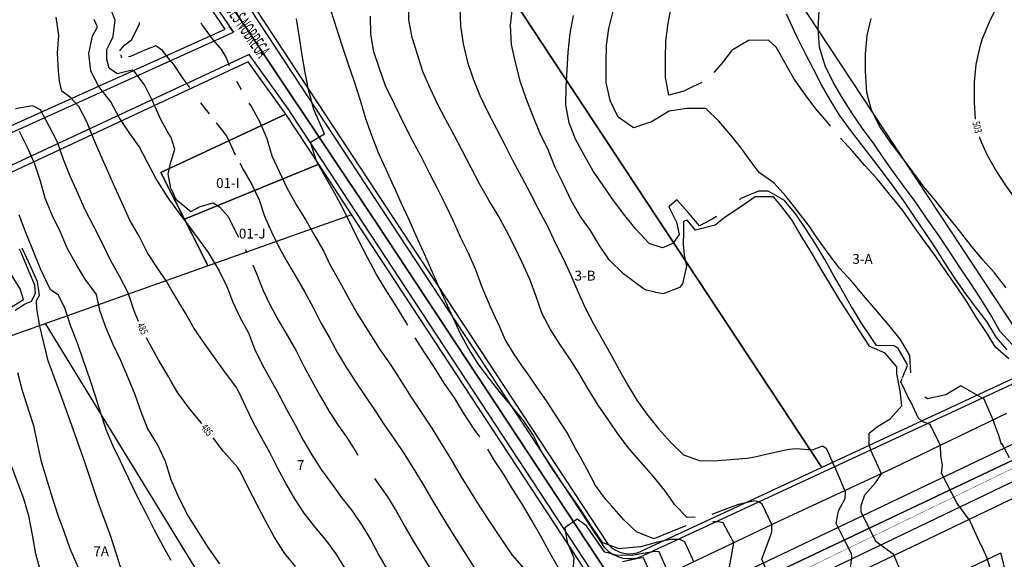
# Model space of a CAD drawing. Units: metres. Extents: x 408064 to 497533, y 7418034 to 7441460.
# Drawn here: x 432338 to 432737, y 7424589 to 7424808 of the extents above; entities that cross this region are included whole.
import ezdxf
from ezdxf.enums import TextEntityAlignment as Align

# ---------------------------------------------------------------- set-up
doc = ezdxf.new("R2010")
doc.units = ezdxf.units.M
for name, color, linetype in [('BAIRROS', 1, 'Continuous'), ('CURVA_INTERM', 255, 'Continuous'), ('CURVA_MESTRA', 1, 'Continuous'), ('DESENHO_LOTES', 3, 'Continuous'), ('DESENHO_QUADRAS', 7, 'Continuous'), ('MEIO_FIO', 8, 'Continuous'), ('NOME_LOTES', 7, 'Continuous'), ('NOME_RUAS', 7, 'Continuous'), ('RODOVIA_PAVIMENTADA', 7, 'Continuous'), ('TOP_CURVA_MESTRA', 1, 'Continuous')]:
    doc.layers.add(name, color=color, linetype=linetype)
doc.styles.add('ARIAL', font='arial.ttf')
doc.styles.add('LDUP', font='LDUP.SHX')

msp = doc.modelspace()

# ---------------------------------------------------------------- linework, layer by layer
at = {"layer": 'BAIRROS'}
msp.add_lwpolyline([(432746.192, 7425030.6087), (432568.8022, 7424944.6648), (432549.7058, 7424973.3792), (432461.3935, 7424932.0463), (432477.9012, 7424906.9975), (432499.8131, 7424873.7485), (432425.2941, 7424824.7129), (432418.8107, 7424820.4969), (432482.504, 7424724.9569), (432592.2208, 7424558.4786), (432949.8331, 7424727.9901)], dxfattribs=at)
for points in [[(432482.504, 7424724.9569), (432418.8107, 7424820.4969), (432396.6918, 7424853.6752), (432327.935, 7424956.8104), (432320.5596, 7424953.7402), (432225.2569, 7424908.598), (432149.1947, 7424872.6077), (432067.5625, 7424833.9975), (432102.3884, 7424732.7114), (432118.9342, 7424667.477), (432212.3463, 7424708.3123), (432220.5258, 7424681.1672), (432231.7241, 7424650.6767), (432238.9697, 7424635.6794), (432354.9963, 7424446.0319), (432456.852, 7424494.3125), (432592.2208, 7424558.4786), (432482.504, 7424724.9569)], [(433047.0292, 7424377.2387), (432949.8331, 7424727.9901), (432592.2208, 7424558.4786), (432456.852, 7424494.3125), (432522.048, 7424364.5791), (432574.9916, 7424259.2266), (432582.8998, 7424263.9114), (432703.0935, 7424320.9071), (432689.8675, 7424373.3604), (432778.2986, 7424397.8258), (432794.4457, 7424402.2931), (432836.5329, 7424413.937), (432910.6384, 7424434.4391), (432933.0711, 7424347.8756), (433034.3998, 7424374.6651), (433047.0292, 7424377.2387)]]:
    msp.add_lwpolyline(points, close=True, dxfattribs=at)
at = {"layer": 'CURVA_INTERM', "linetype": 'Continuous'}
for points in [[(432725.5696, 7424767.2702, 503), (432725.1396, 7424774.0802, 503), (432725.0996, 7424782.3302, 503), (432725.7096, 7424789.4602, 503), (432727.3596, 7424796.8302, 503), (432728.1496, 7424799.5602, 503), (432731.4696, 7424807.4202, 503), (432734.9696, 7424814.1702, 503), (432738.2196, 7424820.7502, 503)], [(432611.7696, 7424605.6702, 494), (432608.4896, 7424605.5402, 494), (432603.4196, 7424610.7302, 494), (432599.3796, 7424616.5602, 494), (432594.7096, 7424622.3002, 494), (432589.9496, 7424627.8102, 494), (432585.1196, 7424633.3102, 494), (432580.6796, 7424639.0602, 494), (432576.6496, 7424644.9702, 494), (432572.3696, 7424651.1202, 494), (432568.4896, 7424657.5902, 494), (432564.6196, 7424663.9802, 494), (432560.8196, 7424669.9702, 494), (432556.7896, 7424675.9602, 494), (432552.9896, 7424681.8702, 494), (432549.6796, 7424688.2602, 494), (432547.1596, 7424695.3002, 494), (432544.6396, 7424702.3302, 494), (432541.4796, 7424709.0502, 494), (432538.4096, 7424715.6002, 494), (432535.1696, 7424722.0002, 494), (432531.7696, 7424728.2302, 494), (432528.0596, 7424734.3802, 494), (432524.2596, 7424741.0902, 494), (432520.8596, 7424747.5602, 494), (432517.3096, 7424754.3502, 494), (432513.9096, 7424760.7502, 494), (432510.5096, 7424766.9802, 494), (432507.3596, 7424773.2902, 494), (432504.1196, 7424780.0902, 494), (432501.1996, 7424786.6402, 494), (432499.0096, 7424793.5202, 494), (432496.8896, 7424800.4802, 494), (432495.5696, 7424807.6002, 494), (432495.4496, 7424815.6102, 494)], [(432614.3796, 7424782.2202, 499), (432610.6796, 7424780.4402, 499), (432607.1196, 7424778.6602, 499), (432601.0896, 7424776.9802, 499), (432599.6896, 7424784.2602, 499), (432599.6596, 7424791.9502, 499), (432599.8596, 7424799.0002, 499), (432600.7896, 7424806.2102, 499), (432602.1196, 7424813.2702, 499)], [(432399.1296, 7424759.9002, 488), (432397.4906, 7424762.4112, 488), (432394.8128, 7424767.37, 488), (432391.4996, 7424774.7102, 488), (432388.2896, 7424781.2302, 488), (432384.0196, 7424786.8002, 488), (432383.2996, 7424787.1102, 488), (432377.1696, 7424785.7402, 488), (432373.9096, 7424788.0102, 488), (432373.0096, 7424791.4702, 488), (432372.9696, 7424795.5202, 488), (432374.4396, 7424798.5502, 488), (432375.5396, 7424800.8302, 488), (432376.2996, 7424807.4202, 488), (432374.8996, 7424811.3202, 488)], [(432611.2196, 7424587.6202, 492), (432607.4796, 7424595.6202, 492), (432605.5496, 7424596.5602, 492), (432601.7971, 7424596.6342, 492), (432596.5196, 7424595.5602, 492), (432589.5596, 7424593.6102, 492), (432582.0296, 7424592.9402, 492), (432580.9096, 7424592.8502, 492), (432574.3196, 7424595.3002, 492), (432570.2096, 7424601.1302, 492), (432566.0896, 7424607.4402, 492), (432561.8996, 7424613.5102, 492), (432557.6996, 7424619.5002, 492), (432553.4996, 7424625.8102, 492), (432549.3096, 7424632.3602, 492), (432546.0696, 7424638.8302, 492), (432542.0296, 7424644.9002, 492), (432537.2796, 7424650.6502, 492), (432532.6796, 7424656.1502, 492), (432528.3296, 7424661.8202, 492), (432523.9696, 7424667.5702, 492), (432520.0196, 7424673.8002, 492), (432516.4596, 7424680.1102, 492), (432513.5496, 7424686.6602, 492), (432510.4696, 7424693.3802, 492), (432507.4696, 7424699.9302, 492), (432504.4696, 7424706.6502, 492), (432501.4796, 7424713.3602, 492), (432498.5596, 7424719.9102, 492), (432495.6396, 7424726.4702, 492), (432492.4096, 7424733.3402, 492), (432491.8896, 7424734.5502, 492), (432489.6896, 7424739.5502, 492), (432489.4896, 7424739.9802, 492), (432486.3296, 7424746.8502, 492), (432483.1696, 7424753.6402, 492), (432480.5796, 7424760.6802, 492), (432478.1396, 7424767.4802, 492), (432475.8596, 7424774.8402, 492), (432473.4196, 7424782.4302, 492), (432470.8996, 7424789.8702, 492), (432468.4596, 7424797.1502, 492), (432466.2596, 7424803.9502, 492), (432463.9796, 7424811.1502, 492)], [(432608.0096, 7424602.1902, 493), (432601.5496, 7424599.5902, 493), (432594.9096, 7424596.9202, 493), (432587.9296, 7424599.7702, 493), (432582.7696, 7424604.6302, 493), (432577.8596, 7424610.1402, 493), (432575.4396, 7424612.9302, 493), (432571.3296, 7424618.6002, 493), (432567.9296, 7424624.9902, 493), (432564.5396, 7424631.2202, 493), (432563.2396, 7424633.6202, 493), (432559.6796, 7424640.1702, 493), (432555.5696, 7424646.4802, 493), (432551.6896, 7424652.5502, 493), (432547.5796, 7424658.3002, 493), (432543.5396, 7424664.2902, 493), (432542.2496, 7424666.0402, 493), (432538.2196, 7424671.8702, 493), (432534.5796, 7424677.8602, 493), (432531.8296, 7424684.4202, 493), (432531.2596, 7424685.4602, 493), (432528.3396, 7424692.0102, 493), (432525.1796, 7424699.3702, 493), (432522.6696, 7424706.1602, 493), (432519.5896, 7424713.1202, 493), (432516.5096, 7424719.4302, 493), (432513.5996, 7424725.9102, 493), (432510.4396, 7424732.6202, 493), (432507.1196, 7424739.0902, 493), (432503.8896, 7424745.4102, 493), (432500.4896, 7424752.1202, 493), (432497.0096, 7424758.6702, 493), (432493.6896, 7424765.3002, 493), (432489.8096, 7424773.1402, 493), (432486.0896, 7424780.8102, 493), (432483.7296, 7424787.4402, 493), (432481.3696, 7424794.6402, 493), (432480.1396, 7424801.8502, 493), (432480.0196, 7424809.0502, 493)], [(432696.9596, 7424579.5902, 496), (432692.3296, 7424590.3902, 496), (432692.1396, 7424590.6902, 496), (432685.2196, 7424595.6302, 496), (432685.0196, 7424595.7802, 496), (432679.1296, 7424607.8502, 496), (432679.0635, 7424610.3839, 496), (432680.5845, 7424614.8252, 496), (432684.9041, 7424619.6316, 496), (432687.3985, 7424623.2819, 496), (432683.2614, 7424632.2254, 496), (432682.288, 7424635.024, 496), (432682.4097, 7424639.8303, 496), (432685.7996, 7424642.4802, 496), (432690.9096, 7424645.6302, 496), (432695.6096, 7424650.9302, 496), (432694.9396, 7424656.9402, 496), (432693.5496, 7424663.9002, 496), (432693.5296, 7424666.7802, 496), (432688.8596, 7424672.2902, 496), (432682.3496, 7424675.1402, 496), (432682.2696, 7424675.4602, 496), (432678.4796, 7424681.3702, 496), (432674.5196, 7424687.6002, 496), (432670.3996, 7424693.7502, 496), (432666.7696, 7424699.9002, 496), (432662.8896, 7424706.3702, 496), (432659.0096, 7424713.0802, 496), (432654.8096, 7424719.9502, 496), (432650.9396, 7424726.4202, 496), (432646.4996, 7424732.2502, 496), (432643.5196, 7424735.7602, 496), (432636.0696, 7424735.8102, 496), (432630.2396, 7424731.7002, 496), (432623.8496, 7424727.5102, 496), (432619.8796, 7424724.3002, 496), (432611.8396, 7424722.1702, 496), (432608.4296, 7424726.3302, 496), (432606.9496, 7424725.7802, 496), (432607.0396, 7424721.3402, 496), (432606.8596, 7424716.3502, 496), (432607.3196, 7424712.0102, 496), (432608.2396, 7424707.6602, 496), (432606.5896, 7424700.4402, 496), (432605.3896, 7424698.9902, 496), (432598.7596, 7424696.3202, 496), (432595.7696, 7424696.9502, 496), (432594.9296, 7424697.1502, 496), (432591.8596, 7424697.8102, 496), (432590.6496, 7424698.5902, 496), (432590.5296, 7424698.6702, 496), (432588.5596, 7424699.9602, 496), (432582.6896, 7424704.4202, 496), (432576.8896, 7424710.1602, 496), (432572.9396, 7424715.9902, 496), (432569.2996, 7424722.1402, 496), (432565.1096, 7424727.8902, 496), (432561.4696, 7424734.2802, 496), (432558.3996, 7424740.6802, 496), (432554.9196, 7424747.7102, 496), (432552.2396, 7424754.5102, 496), (432548.7596, 7424761.7002, 496), (432545.9196, 7424768.7302, 496), (432543.1596, 7424775.6102, 496), (432540.8096, 7424782.3302, 496), (432538.9296, 7424789.6902, 496), (432537.2096, 7424797.6102, 496), (432536.7696, 7424805.3802, 496), (432537.6196, 7424812.6702, 496)], [(432620.3296, 7424727.7902, 497), (432618.3196, 7424726.5202, 497), (432613.4496, 7424723.9402, 497), (432608.9296, 7424729.4402, 497), (432604.2596, 7424734.4702, 497), (432601.0696, 7424731.6502, 497), (432604.1796, 7424725.4102, 497), (432605.2796, 7424720.4202, 497), (432602.6996, 7424716.8202, 497), (432598.4496, 7424715.0602, 497), (432593.0496, 7424716.8002, 497), (432587.6496, 7424722.6202, 497), (432583.1396, 7424728.2102, 497), (432578.6196, 7424734.2802, 497), (432574.4196, 7424740.3502, 497), (432570.3896, 7424746.1802, 497), (432566.5096, 7424752.8902, 497), (432563.1996, 7424759.1202, 497), (432560.5996, 7424765.7502, 497), (432559.2796, 7424773.0402, 497), (432559.3296, 7424780.2502, 497), (432559.7696, 7424787.3002, 497), (432560.1396, 7424794.4202, 497), (432560.9896, 7424802.0402, 497), (432562.3896, 7424809.4102, 497)], [(432699.2496, 7424664.3502, 498), (432698.7996, 7424671.2902, 498), (432695.0796, 7424677.7602, 498), (432690.3296, 7424683.5902, 498), (432685.0096, 7424689.8902, 498), (432680.0896, 7424695.7202, 498), (432675.5796, 7424701.1402, 498), (432670.2596, 7424706.8102, 498), (432666.3596, 7424711.9202, 498), (432661.1796, 7424719.2202, 498), (432658.1296, 7424723.6502, 498), (432653.1396, 7424730.2102, 498), (432648.7096, 7424735.8502, 498), (432643.6296, 7424741.3902, 498), (432637.8596, 7424745.5102, 498), (432634.7996, 7424749.5802, 498), (432630.6796, 7424755.2502, 498), (432626.1696, 7424760.8302, 498), (432621.4096, 7424766.5002, 498), (432616.2596, 7424771.4402, 498), (432615.8596, 7424771.6002, 498), (432608.4896, 7424771.6502, 498), (432601.1196, 7424770.5002, 498), (432594.0096, 7424766.1402, 498), (432586.7296, 7424763.7102, 498), (432580.4596, 7424768.0802, 498), (432577.2196, 7424774.8802, 498), (432575.5796, 7424782.1602, 498), (432575.6296, 7424789.6902, 498), (432575.7496, 7424797.1402, 498), (432576.6796, 7424804.1102, 498), (432578.4896, 7424811.0802, 498)], [(432740.4796, 7424675.6702, 501), (432735.5296, 7424681.0802, 501), (432731.6496, 7424687.9302, 501), (432727.6096, 7424694.3202, 501), (432723.3396, 7424700.9502, 501), (432719.2196, 7424706.9402, 501), (432714.9396, 7424713.4902, 501), (432710.5796, 7424720.0302, 501), (432705.5796, 7424727.1402, 501), (432701.2196, 7424733.6902, 501), (432696.9496, 7424739.2802, 501), (432692.6696, 7424745.2702, 501), (432688.3196, 7424751.2502, 501), (432684.3596, 7424757.0802, 501), (432679.6796, 7424763.5502, 501), (432675.5696, 7424769.4602, 501), (432671.3696, 7424776.0102, 501), (432667.8096, 7424782.3202, 501), (432664.4996, 7424788.8702, 501), (432662.2196, 7424796.4702, 501), (432661.6996, 7424804.0802, 501), (432662.0596, 7424811.2102, 501)], [(432399.1296, 7424698.1802, 486), (432397.3496, 7424701.2102, 486), (432393.3896, 7424707.0802, 486), (432389.4296, 7424713.0702, 486), (432386.0796, 7424719.7602, 486), (432382.3596, 7424726.2502, 486), (432379.1796, 7424733.1402, 486), (432376.2296, 7424739.6202, 486), (432373.3696, 7424746.1002, 486), (432370.5096, 7424752.5102, 486), (432367.5996, 7424759.4202, 486), (432364.9096, 7424766.1602, 486), (432361.5896, 7424772.4202, 486), (432358.3596, 7424775.8802, 486), (432354.6796, 7424778.6202, 486), (432353.7096, 7424782.6502, 486), (432353.3796, 7424786.7102, 486), (432352.9896, 7424794.0202, 486), (432353.5296, 7424801.1802, 486), (432352.4496, 7424808.6902, 486)], [(432399.1296, 7424733.5502, 487), (432396.7096, 7424737.2302, 487), (432392.8796, 7424743.2602, 487), (432389.4896, 7424749.6802, 487), (432386.0396, 7424756.1402, 487), (432382.0096, 7424761.8702, 487), (432377.9896, 7424768.0002, 487), (432374.5996, 7424774.3602, 487), (432369.6796, 7424780.5302, 487), (432366.4296, 7424786.7902, 487), (432365.7096, 7424794.0002, 487), (432367.1396, 7424801.0102, 487), (432369.1896, 7424804.7302, 487), (432367.8796, 7424807.7702, 487)], [(432378.4096, 7424795.0302, 489), (432378.3796, 7424795.2802, 489), (432380.3296, 7424797.4702, 489), (432383.0196, 7424799.5202, 489), (432386.2396, 7424805.8802, 489), (432386.1696, 7424806.5102, 489)], [(432495.1696, 7424683.5502, 491), (432494.3196, 7424684.9802, 491), (432490.1996, 7424691.6102, 491), (432486.1696, 7424698.0002, 491), (432482.3696, 7424704.2302, 491), (432478.8896, 7424710.8602, 491), (432475.5796, 7424717.3302, 491), (432472.4196, 7424723.7202, 491), (432468.9396, 7424730.9202, 491), (432465.3796, 7424737.3902, 491), (432461.7496, 7424743.7002, 491), (432458.0296, 7424750.2502, 491), (432455.5896, 7424757.9602, 491), (432461.3396, 7424761.3402, 491), (432457.0496, 7424771.1502, 491), (432454.8396, 7424779.1502, 491), (432453.4496, 7424786.1902, 491), (432452.2096, 7424793.2302, 491), (432451.2196, 7424800.4402, 491), (432449.9796, 7424808.0402, 491)], [(432737.9296, 7424698.7702, 502), (432733.1696, 7424704.8402, 502), (432728.4996, 7424710.1802, 502), (432723.8996, 7424715.7702, 502), (432718.0996, 7424723.1102, 502), (432713.4196, 7424728.8602, 502), (432709.0696, 7424734.4402, 502), (432704.4796, 7424739.8702, 502), (432700.1196, 7424745.9402, 502), (432695.7696, 7424751.7702, 502), (432691.3296, 7424757.5102, 502), (432686.8096, 7424764.0602, 502), (432683.2496, 7424770.9302, 502), (432681.3696, 7424778.1302, 502), (432680.9296, 7424786.7002, 502), (432680.8996, 7424793.8302, 502), (432681.4996, 7424801.2802, 502), (432683.2296, 7424808.0902, 502)], [(432399.1296, 7424790.6102, 489), (432395.5996, 7424795.1602, 489), (432392.9096, 7424797.0602, 489), (432388.0296, 7424795.1702, 489), (432382.6196, 7424792.6902, 489), (432381.7696, 7424792.5902, 489)], [(432666.6496, 7424764.4702, 499), (432665.8096, 7424765.4902, 499), (432660.8096, 7424771.4002, 499), (432656.2196, 7424777.4602, 499), (432651.7796, 7424783.8502, 499), (432648.1396, 7424790.2402, 499), (432644.5896, 7424796.4702, 499), (432641.4496, 7424799.3402, 499), (432633.4396, 7424799.1502, 499), (432626.7196, 7424795.3502, 499), (432626.5296, 7424795.0702, 499), (432622.2596, 7424789.6502, 499), (432619.2496, 7424786.2302, 499)], [(432379.2096, 7424792.3102, 489), (432378.9596, 7424792.3102, 489), (432378.7296, 7424793.3502, 489)], [(432399.1296, 7424790.6102, 489), (432399.9996, 7424789.4902, 489), (432404.0596, 7424783.4202, 489), (432406.5771, 7424780.1053, 489)], [(432411.0017, 7424773.8939, 489), (432412.9296, 7424771.4102, 489), (432414.4902, 7424769.4694, 489)], [(432417.3996, 7424765.7702, 489), (432421.4696, 7424760.5902, 489), (432422.1296, 7424759.4402, 489), (432424.9396, 7424753.0302, 489), (432425.0496, 7424752.8302, 489)], [(432399.1296, 7424620.8502, 484), (432396.7596, 7424628.2702, 484), (432393.5096, 7424635.2202, 484), (432389.4996, 7424641.8802, 484), (432386.9096, 7424648.4602, 484), (432384.5296, 7424655.4002, 484), (432381.6096, 7424662.2802, 484), (432378.5996, 7424669.2902, 484), (432375.5396, 7424675.8402, 484), (432372.6896, 7424682.4202, 484), (432370.3096, 7424689.2202, 484), (432368.8496, 7424696.1502, 484), (432364.2296, 7424702.3202, 484), (432360.4696, 7424708.3502, 484), (432356.8896, 7424714.8702, 484), (432354.2296, 7424721.3802, 484), (432350.8496, 7424728.3702, 484), (432347.8996, 7424735.1502, 484), (432346.0796, 7424742.0402, 484), (432343.7996, 7424749.0102, 484), (432340.8196, 7424755.7202, 484), (432337.4996, 7424762.2102, 484)], [(432399.1296, 7424750.1602, 488), (432400.5296, 7424755.1302, 488), (432399.1296, 7424759.9002, 488)], [(432739.0296, 7424670.0202, 499), (432733.5596, 7424674.7202, 499), (432729.9196, 7424680.7202, 499), (432725.8096, 7424686.9402, 499), (432722.1696, 7424692.9402, 499), (432718.2196, 7424698.7602, 499), (432713.7796, 7424705.1502, 499), (432709.4196, 7424711.5402, 499), (432704.8196, 7424717.6902, 499), (432700.3896, 7424724.0002, 499), (432696.0296, 7424730.2202, 499), (432690.5496, 7424736.7702, 499), (432685.4696, 7424743.1502, 499), (432680.5596, 7424748.5002, 499), (432675.6396, 7424754.2402, 499), (432670.6896, 7424759.5502, 499)], [(432799.9496, 7424711.7402, 503), (432793.0296, 7424710.4602, 503), (432784.5696, 7424709.9502, 503), (432774.2496, 7424710.9402, 503), (432767.3396, 7424713.8702, 503), (432761.1596, 7424717.2902, 503), (432754.7296, 7424721.3502, 503), (432746.9196, 7424728.0402, 503), (432742.0796, 7424734.1902, 503), (432737.6496, 7424740.6602, 503), (432733.6096, 7424746.8002, 503), (432730.3796, 7424752.5602, 503), (432727.4596, 7424759.1902, 503), (432727.2496, 7424760.0702, 503)], [(432399.1296, 7424738.9302, 488), (432398.9696, 7424739.2702, 488), (432397.8196, 7424745.0302, 488), (432398.8796, 7424749.2802, 488), (432399.1296, 7424750.1602, 488)], [(432426.8896, 7424749.4302, 489), (432428.2696, 7424746.8802, 489), (432431.7696, 7424740.8102, 489), (432434.7996, 7424734.5102, 489), (432436.9696, 7424727.8702, 489), (432439.8096, 7424721.4802, 489), (432442.8696, 7424715.1902, 489), (432446.2396, 7424709.0502, 489), (432449.8796, 7424703.0702, 489), (432453.3296, 7424696.9902, 489), (432456.6496, 7424690.8202, 489), (432459.8796, 7424684.6202, 489), (432463.2796, 7424678.5002, 489), (432466.6396, 7424672.3602, 489), (432470.2396, 7424666.3602, 489), (432473.9996, 7424660.4502, 489), (432477.8996, 7424654.6402, 489), (432481.8596, 7424648.8702, 489), (432485.7196, 7424643.0302, 489), (432489.6696, 7424637.2602, 489), (432493.5896, 7424631.4602, 489), (432497.3196, 7424625.5302, 489), (432500.9996, 7424619.5802, 489), (432504.4896, 7424613.5202, 489), (432508.0996, 7424607.5202, 489), (432511.7296, 7424601.5402, 489), (432515.4796, 7424595.6202, 489), (432519.1996, 7424589.7002, 489), (432523.0096, 7424583.8202, 489)], [(432399.1296, 7424738.9302, 488), (432400.9617, 7424734.7411, 488), (432407.0296, 7424729.8002, 488), (432410.8696, 7424731.8802, 488), (432416.1696, 7424733.3002, 488), (432418.6396, 7424731.6802, 488), (432422.1796, 7424727.7802, 488), (432424.4896, 7424723.0202, 488), (432426.3696, 7424719.3902, 488)], [(432695.9296, 7424662.3502, 497), (432697.8596, 7424667.2802, 497), (432697.6896, 7424668.0802, 497), (432694.0596, 7424674.1502, 497), (432692.4496, 7424675.1902, 497), (432685.3196, 7424675.4002, 497), (432683.3796, 7424678.2702, 497), (432679.1796, 7424684.5002, 497), (432675.9296, 7424689.8702, 497), (432675.1396, 7424691.1302, 497), (432670.2496, 7424699.7502, 497), (432668.0296, 7424703.6702, 497), (432664.3096, 7424710.3002, 497), (432660.6796, 7424716.3702, 497), (432656.5596, 7424722.8402, 497), (432652.5296, 7424728.6702, 497), (432648.0096, 7424734.2602, 497), (432641.3396, 7424737.9902, 497), (432637.4196, 7424737.9802, 497), (432630.2996, 7424735.0602, 497), (432629.6896, 7424734.5102, 497)], [(432399.1296, 7424733.5502, 487), (432400.5696, 7424731.3702, 487), (432405.2196, 7424725.3302, 487), (432409.8396, 7424719.1202, 487), (432414.0996, 7424713.1202, 487), (432418.6296, 7424705.6502, 487), (432421.6496, 7424699.3402, 487), (432424.0996, 7424693.0002, 487), (432427.0896, 7424686.6802, 487), (432430.4196, 7424680.5302, 487), (432432.9296, 7424674.0202, 487), (432435.9796, 7424667.7202, 487), (432439.3396, 7424661.5802, 487), (432442.7796, 7424655.4802, 487), (432446.0896, 7424649.3202, 487), (432449.3596, 7424643.1302, 487), (432452.6996, 7424636.9802, 487), (432456.2296, 7424630.9402, 487), (432459.9796, 7424625.0302, 487), (432464.1296, 7424619.3902, 487), (432468.2496, 7424613.7402, 487), (432472.5696, 7424608.2302, 487), (432476.4796, 7424602.4302, 487), (432480.1396, 7424596.4702, 487), (432483.4096, 7424590.2802, 487), (432486.8396, 7424584.1902, 487)], [(432399.1296, 7424588.1202, 483), (432395.9296, 7424593.6002, 483), (432392.2196, 7424600.6202, 483), (432388.9296, 7424607.1402, 483), (432385.4196, 7424613.9302, 483), (432381.8396, 7424621.2202, 483), (432378.5296, 7424628.3702, 483), (432375.4396, 7424634.8202, 483), (432372.7196, 7424641.3002, 483), (432370.4996, 7424647.9602, 483), (432368.3796, 7424654.7702, 483), (432366.1296, 7424661.8002, 483), (432363.4596, 7424669.1702, 483), (432361.0396, 7424676.3102, 483), (432358.1696, 7424683.4902, 483), (432355.8896, 7424690.7202, 483), (432353.1796, 7424696.0102, 483), (432350.1596, 7424698.0102, 483), (432346.0696, 7424706.4602, 483), (432342.6096, 7424714.9102, 483), (432339.9296, 7424721.5202, 483), (432337.3396, 7424728.3902, 483)], [(432335.7896, 7424689.7602, 481), (432339.5996, 7424692.2302, 481), (432342.3996, 7424693.3502, 481), (432344.0796, 7424696.4902, 481), (432343.7096, 7424699.8602, 481), (432341.4696, 7424705.3002, 481), (432338.0796, 7424713.4802, 481), (432337.5296, 7424714.5102, 481)], [(432399.1296, 7424552.4202, 482), (432398.8796, 7424552.8002, 482), (432394.7196, 7424558.4702, 482), (432390.4896, 7424564.0702, 482), (432386.0096, 7424570.4802, 482), (432382.0896, 7424576.8102, 482), (432379.2396, 7424583.4202, 482), (432376.8596, 7424590.7202, 482), (432374.4796, 7424598.1902, 482), (432369.6396, 7424611.4202, 482), (432364.2496, 7424627.5802, 482), (432359.4696, 7424640.9502, 482), (432354.4396, 7424654.9002, 482), (432349.1096, 7424669.1502, 482), (432345.8496, 7424683.2702, 482), (432344.6196, 7424690.2502, 482), (432344.3796, 7424693.6102, 482), (432345.6696, 7424695.8802, 482), (432344.8196, 7424701.2602, 482), (432342.6496, 7424706.1202, 482), (432339.7196, 7424712.5602, 482), (432338.6096, 7424714.9502, 482)], [(432429.0496, 7424714.3902, 488), (432429.7696, 7424713.1502, 488)], [(432432.2096, 7424708.1502, 488), (432433.7896, 7424704.2502, 488), (432436.3596, 7424697.7702, 488), (432439.4196, 7424691.4702, 488), (432442.7896, 7424685.3302, 488), (432446.3296, 7424679.3002, 488), (432449.7496, 7424673.1902, 488), (432452.9096, 7424666.9502, 488), (432456.3096, 7424660.8302, 488), (432459.6596, 7424654.6802, 488), (432463.2296, 7424648.6602, 488), (432466.9796, 7424642.7502, 488), (432470.0696, 7424638.4302, 488), (432473.7096, 7424632.8202, 488), (432474.8841, 7424630.8533, 488)], [(432469.6996, 7424584.8802, 486), (432466.0596, 7424590.8502, 486), (432461.8696, 7424596.4402, 486), (432457.3696, 7424601.7902, 486), (432453.0396, 7424607.2902, 486), (432449.2596, 7424613.1802, 486), (432445.7596, 7424619.2402, 486), (432442.4396, 7424625.4002, 486), (432439.2196, 7424631.6102, 486), (432435.8696, 7424637.7602, 486), (432432.5596, 7424643.9302, 486), (432429.4996, 7424650.2202, 486), (432426.5496, 7424656.5302, 486), (432425.2896, 7424658.7702, 486), (432421.1796, 7424664.3302, 486), (432416.6596, 7424670.5002, 486), (432412.5696, 7424676.2302, 486), (432408.4396, 7424682.3302, 486), (432404.9496, 7424688.4902, 486), (432400.9696, 7424695.0502, 486), (432399.1296, 7424698.1802, 486)], [(432524.2896, 7424638.3102, 491), (432522.0996, 7424641.4502, 491), (432517.7396, 7424648.0802, 491), (432514.0996, 7424654.1502, 491), (432509.8296, 7424660.1402, 491), (432505.9496, 7424666.4502, 491), (432501.8296, 7424672.6002, 491), (432498.1696, 7424678.5502, 491)], [(432399.1296, 7424531.3802, 481), (432394.6796, 7424536.5302, 481), (432389.3196, 7424541.6902, 481), (432384.9696, 7424548.0902, 481), (432380.2496, 7424554.0302, 481), (432375.5596, 7424559.9402, 481), (432372.3296, 7424566.1902, 481), (432367.4296, 7424573.4702, 481), (432363.9096, 7424579.8902, 481), (432360.9896, 7424586.3402, 481), (432358.1296, 7424592.7802, 481), (432355.7796, 7424599.4602, 481), (432353.2596, 7424606.3602, 481), (432350.9496, 7424613.5302, 481), (432346.4896, 7424628.1602, 481), (432343.3996, 7424642.7502, 481), (432338.7696, 7424657.0502, 481), (432336.8896, 7424664.3102, 481)], [(432738.4296, 7424561.1802, 497), (432736.3196, 7424568.3002, 497), (432734.1996, 7424575.3402, 497), (432732.2396, 7424582.1402, 497), (432730.2896, 7424589.0102, 497), (432727.9096, 7424594.1302, 497), (432727.8196, 7424594.2302, 497), (432722.8696, 7424604.8502, 497), (432722.7296, 7424604.9902, 497), (432717.9696, 7424611.4902, 497), (432711.7096, 7424623.5202, 497), (432712.1603, 7424626.689, 497), (432711.4302, 7424630.5827, 497), (432711.2496, 7424634.7902, 497), (432707.0497, 7424643.359, 497), (432703.8861, 7424644.5758, 497), (432702.2896, 7424646.0802, 497), (432699.2096, 7424652.4702, 497), (432698.3196, 7424654.1502, 497), (432695.2396, 7424660.7002, 497), (432695.7696, 7424661.9502, 497)], [(432739.2604, 7424629.7281, 498), (432736.2053, 7424635.5519, 498), (432736.1096, 7424635.3502, 498), (432736.1096, 7424635.2602, 498), (432734.9642, 7424638.798, 498), (432733.723, 7424642.044, 498), (432732.4896, 7424645.4702, 498), (432729.0896, 7424653.5602, 498), (432729.0896, 7424653.5602, 498), (432729.0896, 7424653.5602, 498), (432719.6096, 7424659.0502, 498), (432713.4596, 7424655.3402, 498), (432706.0196, 7424653.7002, 498), (432704.9696, 7424654.4702, 498)], [(432556.3496, 7424584.8902, 491), (432552.6296, 7424591.5302, 491), (432549.1496, 7424597.9202, 491), (432545.4296, 7424604.3902, 491), (432541.6396, 7424610.8602, 491), (432537.7596, 7424616.9302, 491), (432534.1296, 7424623.0002, 491), (432530.0896, 7424629.1502, 491), (432527.5696, 7424633.3102, 491)], [(432481.5668, 7424621.4557, 488), (432486.8996, 7424613.9902, 488), (432490.5696, 7424608.0302, 488), (432493.9696, 7424601.9102, 488), (432497.4896, 7424595.8702, 488), (432501.0396, 7424589.8402, 488), (432504.6996, 7424583.8702, 488)], [(432418.8596, 7424586.7302, 484), (432414.4696, 7424592.9002, 484), (432410.0296, 7424599.8402, 484), (432405.8496, 7424606.5302, 484), (432402.1796, 7424613.7202, 484), (432399.1296, 7424620.8502, 484)], [(432644.0296, 7424576.1202, 494), (432638.7896, 7424588.6702, 494), (432638.8396, 7424588.6702, 494), (432642.8496, 7424599.6202, 494), (432642.8496, 7424602.7402, 494), (432638.9396, 7424611.0002, 494), (432638.9396, 7424611.0002, 494), (432637.7496, 7424611.7902, 494), (432635.7796, 7424612.3102, 494), (432629.3574, 7424610.8706, 494), (432624.4903, 7424609.0455, 494), (432618.5296, 7424606.7102, 494)], [(432601.067, 7424582.7019, 491), (432597.1496, 7424591.6002, 491), (432595.4196, 7424591.7602, 491), (432590.6496, 7424590.8902, 491), (432586.0796, 7424590.1802, 491), (432579.7796, 7424590.2602, 491), (432575.1396, 7424591.4602, 491), (432570.8596, 7424597.4102, 491), (432567.6296, 7424602.1902, 491), (432563.8796, 7424604.8502, 491), (432558.8796, 7424601.4202, 491), (432559.7896, 7424595.5402, 491), (432562.5096, 7424589.2302, 491), (432561.9696, 7424582.7602, 491)], [(432625.5196, 7424584.7602, 493), (432627.4396, 7424595.3102, 493), (432623.091, 7424603.3265, 493), (432621.0224, 7424603.8132, 493), (432618.9296, 7424603.8302, 493)]]:
    msp.add_polyline3d(points, dxfattribs=at)
at = {"layer": 'CURVA_MESTRA', "linetype": 'Continuous'}
for points in [[(432516.2196, 7424812.4102, 495), (432516.4996, 7424805.1302, 495), (432517.5796, 7424797.8402, 495), (432519.3696, 7424790.4802, 495), (432521.6496, 7424783.6102, 495), (432524.3296, 7424776.8902, 495), (432527.5696, 7424770.1802, 495), (432531.0396, 7424763.6202, 495), (432534.4396, 7424756.9102, 495), (432537.7596, 7424750.3602, 495), (432541.3096, 7424743.8102, 495), (432544.7096, 7424737.1702, 495), (432548.1096, 7424730.5402, 495), (432551.9096, 7424723.5102, 495), (432554.9896, 7424717.1202, 495), (432558.2196, 7424710.7202, 495), (432561.2196, 7424704.0102, 495), (432564.0596, 7424697.2902, 495), (432567.2896, 7424690.4202, 495), (432570.5296, 7424684.1902, 495), (432574.0096, 7424677.9602, 495), (432577.4796, 7424671.8002, 495), (432580.9596, 7424665.4902, 495), (432584.3496, 7424659.2602, 495), (432588.0696, 7424653.1902, 495), (432592.1796, 7424647.5202, 495), (432597.0196, 7424641.4502, 495), (432601.8496, 7424635.9502, 495), (432607.0096, 7424631.0102, 495), (432609.6896, 7424630.0702, 495), (432613.7496, 7424628.6302, 495), (432620.9596, 7424628.6602, 495), (432632.8896, 7424629.6302, 495), (432635.9396, 7424630.2502, 495), (432642.8996, 7424631.8802, 495), (432649.7796, 7424633.2702, 495), (432652.7496, 7424633.5302, 495), (432659.4196, 7424633.0402, 495), (432663.3896, 7424634.6602, 495), (432664.8878, 7424633.6855, 495), (432666.2871, 7424630.7652, 495), (432667.6256, 7424627.6016, 495), (432668.7207, 7424625.3505, 495), (432672.6145, 7424616.1637, 495), (432672.4928, 7424613.1217, 495), (432669.8158, 7424608.072, 495), (432668.8396, 7424603.2402, 495), (432671.1696, 7424598.6302, 495), (432672.3296, 7424596.2702, 495), (432674.8896, 7424591.1602, 495), (432674.9896, 7424591.1602, 495), (432675.1496, 7424589.2902, 495), (432674.2296, 7424581.9202, 495)], [(432738.2996, 7424673.6202, 500), (432734.0796, 7424678.7002, 500), (432730.1396, 7424685.2002, 500), (432725.4696, 7424691.1102, 500), (432721.1896, 7424696.8602, 500), (432717.0796, 7424702.7602, 500), (432713.1196, 7424708.9102, 500), (432709.2396, 7424715.0602, 500), (432705.2896, 7424720.8902, 500), (432701.0096, 7424727.2802, 500), (432696.9796, 7424733.2702, 500), (432692.8596, 7424739.0202, 500), (432688.5896, 7424744.7702, 500), (432684.3096, 7424750.5102, 500), (432679.3096, 7424756.9002, 500), (432674.7196, 7424762.8102, 500), (432670.3596, 7424768.8702, 500), (432666.5696, 7424775.1102, 500), (432663.0096, 7424781.2602, 500), (432659.7696, 7424787.5702, 500), (432656.4596, 7424793.8002, 500), (432653.2996, 7424800.2802, 500), (432652.0096, 7424802.8302, 500), (432648.7696, 7424809.9502, 500)], [(432411.07, 7424806.4368, 490), (432411.5996, 7424805.4502, 490), (432415.9496, 7424799.4802, 490), (432419.4596, 7424795.4202, 490), (432421.3696, 7424792.1402, 490), (432422.6586, 7424789.0394, 490)], [(432425.6367, 7424782.743, 490), (432426.6896, 7424780.8302, 490), (432426.8096, 7424780.5902, 490), (432427.4396, 7424779.3502, 490)], [(432430.6568, 7424773.8088, 490), (432431.6396, 7424772.3202, 490), (432435.0396, 7424766.0102, 490), (432437.8696, 7424759.4502, 490), (432439.9096, 7424752.3402, 490), (432442.9896, 7424745.7802, 490), (432446.0596, 7424739.3902, 490), (432449.9396, 7424732.3602, 490), (432453.7396, 7424726.2902, 490), (432457.5396, 7424719.6602, 490), (432461.0096, 7424713.5002, 490), (432463.5196, 7424708.2302, 490), (432467.3996, 7424701.3602, 490), (432470.7996, 7424695.2102, 490), (432474.5096, 7424688.4102, 490), (432478.8796, 7424681.4702, 490), (432483.5596, 7424674.2002, 490), (432488.4796, 7424667.0102, 490), (432492.5996, 7424660.6202, 490), (432496.5496, 7424654.3902, 490), (432500.5896, 7424648.3202, 490), (432504.8696, 7424641.7702, 490), (432508.6596, 7424635.5402, 490), (432512.4596, 7424629.4702, 490), (432516.7396, 7424622.1202, 490), (432520.6196, 7424615.9702, 490), (432524.6596, 7424609.5002, 490), (432528.8496, 7424603.1202, 490), (432533.1296, 7424596.5702, 490), (432537.4096, 7424590.2602, 490), (432542.3196, 7424584.7502, 490)], [(432385.8496, 7424685.1902, 485), (432384.1196, 7424689.4502, 485), (432381.6096, 7424696.7602, 485), (432378.1896, 7424703.2502, 485), (432374.5096, 7424710.0702, 485), (432371.2296, 7424716.7502, 485), (432367.6496, 7424723.7102, 485), (432364.2296, 7424730.5002, 485), (432361.3396, 7424736.9402, 485), (432358.1296, 7424744.0902, 485), (432355.3796, 7424750.8702, 485), (432352.9396, 7424757.9702, 485), (432349.5196, 7424764.4902, 485), (432346.1096, 7424771.1102, 485), (432342.7996, 7424772.6302, 485), (432335.8796, 7424771.5202, 485)], [(432333.1096, 7424690.3202, 480), (432339.1396, 7424694.0802, 480), (432337.7496, 7424698.4202, 480), (432334.0196, 7424704.5502, 480)], [(432399.1296, 7424660.7202, 485), (432398.0796, 7424662.5702, 485), (432394.0996, 7424669.3002, 485), (432390.4796, 7424675.8902, 485), (432389.0496, 7424678.5102, 485)], [(432411.5696, 7424643.6702, 485), (432411.4396, 7424643.8202, 485), (432406.3896, 7424649.9002, 485), (432401.7296, 7424656.1102, 485), (432399.1296, 7424660.7202, 485)], [(432449.6096, 7424585.7102, 485), (432445.0196, 7424591.0602, 485), (432440.8196, 7424597.7702, 485), (432437.2596, 7424604.4802, 485), (432434.0196, 7424610.7102, 485), (432430.4696, 7424617.4202, 485), (432427.2296, 7424624.0602, 485), (432425.9396, 7424626.0602, 485), (432420.2596, 7424632.4102, 485), (432416.1696, 7424637.8702, 485)], [(432382.0496, 7424533.1502, 480), (432379.4296, 7424535.7202, 480), (432374.5296, 7424540.8702, 480), (432369.5996, 7424545.9602, 480), (432363.9696, 7424551.6102, 480), (432359.0096, 7424557.0902, 480), (432354.5496, 7424563.0002, 480), (432350.9296, 7424569.1202, 480), (432348.1896, 7424576.5602, 480), (432346.1996, 7424583.4002, 480), (432344.1596, 7424590.7902, 480), (432342.7496, 7424598.5102, 480), (432341.2696, 7424606.1702, 480), (432339.2896, 7424613.1002, 480), (432334.3496, 7424626.4802, 480)], [(432582.2996, 7424587.7402, 490), (432589.3249, 7424589.2117, 490), (432590.6634, 7424589.2726, 490), (432594.8896, 7424580.0202, 490)]]:
    msp.add_polyline3d(points, dxfattribs=at)
at = {"layer": 'DESENHO_LOTES'}
for p, q in [((432394.9034, 7424745.655), (432445.5937, 7424769.3047)), ((432445.5937, 7424769.3047), (432394.9034, 7424745.655)), ((432458.9549, 7424748.9584), (432404.4415, 7424726.7346)), ((432404.4415, 7424726.7346), (432458.9549, 7424748.9584)), ((432413.9797, 7424707.8142), (432394.9034, 7424745.655)), ((432394.9034, 7424745.655), (432404.4415, 7424726.7346)), ((432404.4415, 7424726.7346), (432413.9797, 7424707.8142)), ((432348.0005, 7424684.2915), (432447.1727, 7424522.3063))]:
    msp.add_line(p, q, dxfattribs=at)
at = {"layer": 'DESENHO_QUADRAS'}
for p, q in [((432549.7059, 7424973.3792), (432751.5701, 7424667.0029)), ((432663.1353, 7424625.924), (432461.3935, 7424932.0463)), ((432499.8132, 7424873.7484), (432663.1353, 7424625.924)), ((432420.9796, 7424803.8202), (432389.6479, 7424850.1258)), ((432576.5973, 7424594.5343), (432425.2941, 7424824.7128)), ((432118.9342, 7424667.477), (432420.9796, 7424803.8202)), ((432430.395, 7424790.6174), (432198.0618, 7424682.2217)), ((432445.5937, 7424769.3047), (432430.395, 7424790.6174)), ((432445.5937, 7424769.3047), (432430.395, 7424790.6174)), ((432458.9549, 7424748.9584), (432445.5937, 7424769.3047)), ((432472.3162, 7424728.6121), (432458.9549, 7424748.9584)), ((432180.911, 7424624.9084), (432472.3411, 7424728.5741)), ((432569.715, 7424580.2946), (432472.3162, 7424728.6121)), ((432751.5701, 7424667.0029), (432663.1353, 7424625.924)), ((432663.1353, 7424625.924), (432589.9239, 7424591.9165))]:
    msp.add_line(p, q, dxfattribs=at)
msp.add_arc((432585.0602, 7424602.387), 11.5449, 222.857954, 294.915352, dxfattribs=at)
at = {"layer": 'MEIO_FIO'}
for p, q in [((432391.4025, 7424851.0857), (432424.3176, 7424802.584)), ((432575.0141, 7424593.3019), (432422.5248, 7424825.2847)), ((432424.3176, 7424802.584), (432422.608, 7424804.9814)), ((432193.5041, 7424698.3949), (432424.3176, 7424802.584)), ((432430.762, 7424793.5473), (432199.2989, 7424685.5576)), ((432447.222, 7424770.466), (432430.762, 7424793.5473)), ((432460.6267, 7424750.0562), (432447.2654, 7424770.4026)), ((432473.9879, 7424729.7099), (432460.6267, 7424750.0562)), ((432572.649, 7424579.4703), (432473.9879, 7424729.7099)), ((432347.6001, 7424431.8403), (432949.9302, 7424720.4461)), ((432894.7524, 7424687.2041), (432643.4555, 7424566.6966)), ((432752.4127, 7424665.189), (432663.9778, 7424624.1101)), ((432786.4083, 7424657.2124), (432541.7449, 7424540.4935)), ((432663.9778, 7424624.1101), (432590.7664, 7424590.1027)), ((432785.3803, 7424395.7317), (432735.8343, 7424591.1714))]:
    msp.add_line(p, q, dxfattribs=at)
at = {"layer": 'MEIO_FIO', "linetype": 'Continuous', "ltscale": 5}
msp.add_line((432485.522, 7424472.5139), (432735.8343, 7424591.1714), dxfattribs=at)
at = {"layer": 'MEIO_FIO'}
msp.add_lwpolyline([(433968.1032, 7425580.0457), (433943.0476, 7425557.6701), (433926.4029, 7425541.0254), (433908.9473, 7425525.2324), (433884.5586, 7425500.8437), (433860.3359, 7425476.2925), (433849.3683, 7425463.7407), (433831.9839, 7425446.3563), (433803.1382, 7425417.5106), (433776.0263, 7425390.3988), (433749.3771, 7425363.7495), (433715.9458, 7425330.3183), (433688.705, 7425305.75), (433670.682, 7425289.3656), (433653.8663, 7425272.5499), (433624.2641, 7425242.9477), (433604.3119, 7425221.1302), (433577.2638, 7425195.0102, 0), (433574.3421, 7425192.1888, -0.40402534), (433568.239, 7425192.1888), (433563.9504, 7425197.5033)], format="xyb", dxfattribs=at)
at = {"layer": 'MEIO_FIO', "flags": 128}
msp.add_lwpolyline([(432578.2878, 7424572.022), (432603.3896, 7424583.9002), (432645.9996, 7424604.1902), (432691.8896, 7424625.6102), (432738.1796, 7424647.9102)], dxfattribs=at)
at = {"layer": 'MEIO_FIO'}
msp.add_arc((432585.0602, 7424602.387), 13.5449, 222.124022, 294.915352, dxfattribs=at)
at = {"layer": 'RODOVIA_PAVIMENTADA', "linetype": 'Continuous', "const_width": 0.15}
msp.add_lwpolyline([(432588.9596, 7424552.2102), (432609.2096, 7424561.6702), (432941.0496, 7424722.8402)], dxfattribs=at)

# ---------------------------------------------------------------- texts
at = {"layer": 'CURVA_INTERM', "style": 'LDUP', "width": 0.69}
msp.add_text('503', height=3, rotation=284, dxfattribs=at).set_placement((432724.1996, 7424765.9502))
at = {"layer": 'NOME_LOTES', "ltscale": 2, "style": 'ARIAL'}
for s, p in [('01-I', (432417.32, 7424739.3656)), ('01-J', (432426.5729, 7424718.8258)), ('3-A', (432675.5309, 7424708.5305)), ('3-B', (432562.8116, 7424701.7576)), ('7', (432450.1442, 7424624.8417)), ('7A', (432367.4941, 7424589.8606))]:
    msp.add_text(s, height=4, dxfattribs=at).set_placement(p)
at = {"layer": 'NOME_RUAS', "style": 'ARIAL', "width": 0.395691}
msp.add_text('RUA JOAO MARQUES NOBREGA', height=6, rotation=304.412346, dxfattribs=at).set_placement((432405.1685, 7424834.7457), (432434.6428, 7424791.7195), align=Align.FIT)
at = {"layer": 'TOP_CURVA_MESTRA', "style": 'LDUP', "width": 0.69}
for rotation, p in [(297, (432385.0496, 7424683.6502, 485)), (308, (432411.0396, 7424642.0502, 485))]:
    msp.add_text('485', height=3, rotation=rotation, dxfattribs=at).set_placement(p)

doc.saveas('drawing.dxf')
